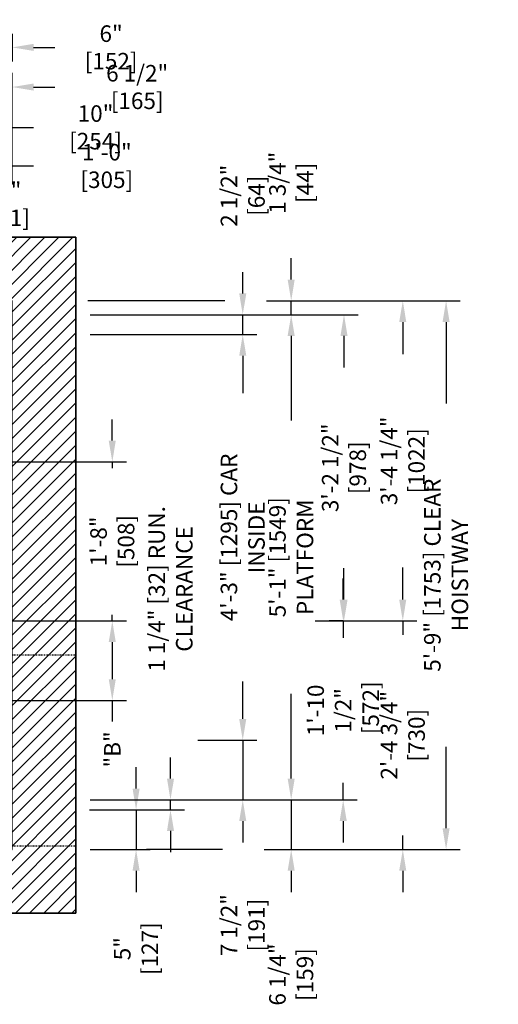
# Model space of a CAD drawing. Extents: x 15 to 194, y -190 to 126.
# Drawn here: x 134 to 194, y -5 to 118 of the extents above; entities that cross this region are included whole.
import ezdxf

# ---------------------------------------------------------------- set-up
doc = ezdxf.new("R2010")
doc.units = 0
doc.header["$LTSCALE"] = 0.375
doc.header["$MEASUREMENT"] = 0
doc.linetypes.add('HIDDEN', pattern=[0.375, 0.25, -0.125])
doc.layers.get('0').update_dxf_attribs({"linetype": 'CONTINUOUS'})
doc.layers.get('DEFPOINTS').update_dxf_attribs({"linetype": 'CONTINUOUS'})
for name, color, linetype in [('1', 1, 'CONTINUOUS'), ('4', 4, 'CONTINUOUS'), ('5', 5, 'HIDDEN'), ('7', 7, 'CONTINUOUS')]:
    doc.layers.add(name, color=color, linetype=linetype)
doc.styles.add('ROMANS', font='ROMANS', dxfattribs={"width": 0.8})
doc.dimstyles.new('14', dxfattribs={"dimscale": 19, "dimtxt": 0.109375, "dimasz": 0.140625, "dimexe": 0.09375, "dimexo": 0.09375, "dimgap": 0.09375, "dimtad": 0, "dimdec": 4, "dimzin": 3, "dimtxsty": 'ROMANS', "dimcen": -0.09375, "dimclrd": 256, "dimclre": 256, "dimclrt": 3, "dimazin": 3, "dimtfac": 1, "dimtdec": 4, "dimtmove": 0, "dimatfit": 3, "dimtolj": 1, "dimtzin": 0})

# ---------------------------------------------------------------- blocks, each defined once
blk = doc.blocks.new('*D71')
at = {"layer": '4'}
for p, q in [((164.77, 82.99), (189.16, 82.99)), ((187.38, 80.32), (187.38, 70.06)), ((187.38, 16.66), (187.38, 26.92)), ((164.47, 13.99), (189.16, 13.99))]:
    blk.add_line(p, q, dxfattribs=at)
for points in [[(186.93, 80.32), (187.82, 80.32), (187.38, 82.99)], [(186.93, 16.66), (187.82, 16.66), (187.38, 13.99)]]:
    blk.add_solid(points, dxfattribs=at)
at = {"layer": 'DEFPOINTS', "color": 0}
for p in [(162.99, 82.99), (162.69, 13.99), (187.38, 13.99)]:
    blk.add_point(p, dxfattribs=at)
at = {"layer": '4', "color": 3, "insert": (187.38, 48.49), "char_height": 2.0781, "attachment_point": 5, "rotation": 90, "style": 'ROMANS'}
blk.add_mtext('\\A1;5\'-9" [1753] CLEAR HOISTWAY', dxfattribs=at)
blk = doc.blocks.new('*D47')
at = {"layer": '4'}
for p, q in [((142.58, 78.74), (163.58, 78.74)), ((161.79, 76.07), (161.79, 71.37)), ((161.79, 30.41), (161.79, 35.11)), ((156.16, 27.74), (163.58, 27.74))]:
    blk.add_line(p, q, dxfattribs=at)
for points in [[(161.35, 76.07), (162.24, 76.07), (161.79, 78.74)], [(161.35, 30.41), (162.24, 30.41), (161.79, 27.74)]]:
    blk.add_solid(points, dxfattribs=at)
at = {"layer": 'DEFPOINTS', "color": 0}
for p in [(140.8, 78.74), (161.79, 78.74), (154.38, 27.74)]:
    blk.add_point(p, dxfattribs=at)
at = {"layer": '4', "color": 3, "insert": (161.79, 53.24), "char_height": 2.0781, "attachment_point": 5, "rotation": 90, "style": 'ROMANS'}
blk.add_mtext('\\A1;4\'-3" [1295] CAR INSIDE', dxfattribs=at)
blk = doc.blocks.new('*D48')
at = {"layer": '4'}
for p, q in [((142.58, 81.24), (169.67, 81.24)), ((167.89, 78.57), (167.89, 67.92)), ((167.89, 22.91), (167.89, 33.56)), ((142.58, 20.24), (169.67, 20.24))]:
    blk.add_line(p, q, dxfattribs=at)
for points in [[(167.44, 78.57), (168.33, 78.57), (167.89, 81.24)], [(167.44, 22.91), (168.33, 22.91), (167.89, 20.24)]]:
    blk.add_solid(points, dxfattribs=at)
at = {"layer": 'DEFPOINTS', "color": 0}
for p in [(140.8, 81.24), (167.89, 81.24), (140.8, 20.24)]:
    blk.add_point(p, dxfattribs=at)
at = {"layer": '4', "color": 3, "insert": (167.89, 50.74), "char_height": 2.0781, "attachment_point": 5, "rotation": 90, "style": 'ROMANS'}
blk.add_mtext('\\A1;5\'-1" [1549] PLATFORM', dxfattribs=at)
blk = doc.blocks.new('*D49')
at = {"layer": '4'}
for p, q in [((164.77, 82.99), (183.71, 82.99)), ((181.93, 80.32), (181.93, 76.28)), ((181.93, 45.41), (181.93, 49.44)), ((170.91, 42.74), (183.71, 42.74))]:
    blk.add_line(p, q, dxfattribs=at)
for points in [[(181.48, 80.32), (182.37, 80.32), (181.93, 82.99)], [(181.48, 45.41), (182.37, 45.41), (181.93, 42.74)]]:
    blk.add_solid(points, dxfattribs=at)
at = {"layer": 'DEFPOINTS', "color": 0}
for p in [(162.99, 82.99), (169.13, 42.74), (181.93, 42.74)]:
    blk.add_point(p, dxfattribs=at)
at = {"layer": '4', "color": 3, "insert": (181.93, 62.86), "char_height": 2.0781, "attachment_point": 5, "rotation": 90, "style": 'ROMANS'}
blk.add_mtext('\\A1;3\'-4 1/4" [1022]', dxfattribs=at)
blk = doc.blocks.new('*D50')
at = {"layer": '4'}
for p, q in [((142.58, 81.24), (176.31, 81.24)), ((174.53, 78.57), (174.53, 74.62)), ((174.53, 45.41), (174.53, 49.36)), ((174.42, 42.74), (172.75, 42.74))]:
    blk.add_line(p, q, dxfattribs=at)
for points in [[(174.09, 78.57), (174.98, 78.57), (174.53, 81.24)], [(174.09, 45.41), (174.98, 45.41), (174.53, 42.74)]]:
    blk.add_solid(points, dxfattribs=at)
at = {"layer": 'DEFPOINTS', "color": 0}
for p in [(140.8, 81.24), (174.53, 42.74), (176.2, 42.74)]:
    blk.add_point(p, dxfattribs=at)
at = {"layer": '4', "color": 3, "insert": (174.53, 61.99), "char_height": 2.0781, "attachment_point": 5, "rotation": 90, "style": 'ROMANS'}
blk.add_mtext('\\A1;3\'-2 1/2" [978]', dxfattribs=at)
blk = doc.blocks.new('*D56')
at = {"layer": '4'}
for p, q in [((161.79, 30.41), (161.79, 33.08)), ((156.16, 27.74), (163.58, 27.74)), ((161.79, 27.74), (161.79, 20.24)), ((142.58, 20.24), (163.58, 20.24)), ((161.79, 17.57), (161.79, 14.89))]:
    blk.add_line(p, q, dxfattribs=at)
for points in [[(161.35, 30.41), (162.24, 30.41), (161.79, 27.74)], [(161.35, 17.57), (162.24, 17.57), (161.79, 20.24)]]:
    blk.add_solid(points, dxfattribs=at)
at = {"layer": 'DEFPOINTS', "color": 0}
for p in [(154.38, 27.74), (161.79, 27.74), (140.8, 20.24)]:
    blk.add_point(p, dxfattribs=at)
at = {"layer": '4', "color": 3, "insert": (161.79, 4.48), "char_height": 2.0781, "attachment_point": 5, "rotation": 90, "style": 'ROMANS'}
blk.add_mtext('\\A1;7 1/2" [191]', dxfattribs=at)
blk = doc.blocks.new('*D57')
at = {"layer": '4'}
for p, q in [((174.43, 45.41), (174.43, 48.08)), ((174.42, 42.74), (172.65, 42.74)), ((174.43, 42.74), (174.43, 40.59)), ((174.43, 20.24), (174.43, 22.38)), ((142.58, 20.24), (176.21, 20.24)), ((174.43, 17.57), (174.43, 14.89))]:
    blk.add_line(p, q, dxfattribs=at)
for points in [[(173.99, 45.41), (174.88, 45.41), (174.43, 42.74)], [(173.99, 17.57), (174.88, 17.57), (174.43, 20.24)]]:
    blk.add_solid(points, dxfattribs=at)
at = {"layer": 'DEFPOINTS', "color": 0}
for p in [(176.2, 42.74), (140.8, 20.24), (174.43, 20.24)]:
    blk.add_point(p, dxfattribs=at)
at = {"layer": '4', "color": 3, "insert": (174.43, 31.49), "char_height": 2.0781, "attachment_point": 5, "rotation": 90, "style": 'ROMANS'}
blk.add_mtext('\\A1;1\'-10 1/2"\\P [572]', dxfattribs=at)
blk = doc.blocks.new('*D58')
at = {"layer": '4'}
for p, q in [((152.7, 22.91), (152.7, 25.58)), ((142.58, 20.24), (154.48, 20.24)), ((152.7, 18.99), (152.7, 20.24)), ((142.52, 18.99), (154.48, 18.99)), ((152.7, 16.32), (152.7, 13.64))]:
    blk.add_line(p, q, dxfattribs=at)
for points in [[(152.26, 22.91), (153.15, 22.91), (152.7, 20.24)], [(152.26, 16.32), (153.15, 16.32), (152.7, 18.99)]]:
    blk.add_solid(points, dxfattribs=at)
at = {"layer": 'DEFPOINTS', "color": 0}
for p in [(140.8, 20.24), (152.7, 20.24), (140.74, 18.99)]:
    blk.add_point(p, dxfattribs=at)
at = {"layer": '4', "color": 3, "insert": (152.7, 46.76), "char_height": 2.0781, "attachment_point": 5, "rotation": 90, "style": 'ROMANS'}
blk.add_mtext('\\A1;1 1/4" [32] RUN. CLEARANCE', dxfattribs=at)
blk = doc.blocks.new('*D59')
at = {"layer": '4'}
for p, q in [((181.93, 45.41), (181.93, 48.08)), ((170.91, 42.74), (183.71, 42.74)), ((181.93, 42.74), (181.93, 40.99)), ((181.93, 13.99), (181.93, 15.74)), ((170.6, 13.99), (183.71, 13.99)), ((181.93, 11.32), (181.93, 8.64))]:
    blk.add_line(p, q, dxfattribs=at)
for points in [[(181.48, 45.41), (182.37, 45.41), (181.93, 42.74)], [(181.48, 11.32), (182.37, 11.32), (181.93, 13.99)]]:
    blk.add_solid(points, dxfattribs=at)
at = {"layer": 'DEFPOINTS', "color": 0}
for p in [(169.13, 42.74), (168.82, 13.99), (181.93, 13.99)]:
    blk.add_point(p, dxfattribs=at)
at = {"layer": '4', "color": 3, "insert": (181.93, 28.36), "char_height": 2.0781, "attachment_point": 5, "rotation": 90, "style": 'ROMANS'}
blk.add_mtext('\\A1;2\'-4 3/4" [730]', dxfattribs=at)
blk = doc.blocks.new('*D60')
at = {"layer": '4'}
for p, q in [((167.89, 22.91), (167.89, 25.58)), ((142.58, 20.24), (169.67, 20.24)), ((167.89, 20.24), (167.89, 13.99)), ((164.47, 13.99), (169.67, 13.99)), ((167.89, 11.32), (167.89, 8.64))]:
    blk.add_line(p, q, dxfattribs=at)
for points in [[(167.44, 22.91), (168.33, 22.91), (167.89, 20.24)], [(167.44, 11.32), (168.33, 11.32), (167.89, 13.99)]]:
    blk.add_solid(points, dxfattribs=at)
at = {"layer": 'DEFPOINTS', "color": 0}
for p in [(140.8, 20.24), (162.69, 13.99), (167.89, 13.99)]:
    blk.add_point(p, dxfattribs=at)
at = {"layer": '4', "color": 3, "insert": (167.89, -1.73), "char_height": 2.0781, "attachment_point": 5, "rotation": 90, "style": 'ROMANS'}
blk.add_mtext('\\A1;6 1/4" [159]', dxfattribs=at)
blk = doc.blocks.new('*D61')
at = {"layer": '4'}
for p, q in [((148.37, 21.66), (148.37, 24.33)), ((142.52, 18.99), (150.16, 18.99)), ((148.37, 18.99), (148.37, 13.99)), ((142.58, 13.99), (150.16, 13.99)), ((148.37, 11.32), (148.37, 8.64))]:
    blk.add_line(p, q, dxfattribs=at)
for points in [[(147.93, 21.66), (148.82, 21.66), (148.37, 18.99)], [(147.93, 11.32), (148.82, 11.32), (148.37, 13.99)]]:
    blk.add_solid(points, dxfattribs=at)
at = {"layer": 'DEFPOINTS', "color": 0}
for p in [(140.74, 18.99), (140.8, 13.99), (148.37, 13.99)]:
    blk.add_point(p, dxfattribs=at)
at = {"layer": '4', "color": 3, "insert": (148.37, 1.52), "char_height": 2.0781, "attachment_point": 5, "rotation": 90, "style": 'ROMANS'}
blk.add_mtext('\\A1;5" [127]', dxfattribs=at)
blk = doc.blocks.new('*D62')
at = {"layer": '4'}
for p, q in [((145.38, 65.41), (145.38, 68.08)), ((131.89, 62.74), (147.16, 62.74)), ((145.38, 62.74), (145.38, 61.96)), ((145.38, 42.74), (145.38, 43.52)), ((131.89, 42.74), (147.16, 42.74)), ((145.38, 40.07), (145.38, 37.39))]:
    blk.add_line(p, q, dxfattribs=at)
for points in [[(144.93, 65.41), (145.82, 65.41), (145.38, 62.74)], [(144.93, 40.07), (145.82, 40.07), (145.38, 42.74)]]:
    blk.add_solid(points, dxfattribs=at)
at = {"layer": 'DEFPOINTS', "color": 0}
for p in [(130.11, 62.74), (130.11, 42.74), (145.38, 42.74)]:
    blk.add_point(p, dxfattribs=at)
at = {"layer": '4', "color": 3, "insert": (145.38, 52.74), "char_height": 2.0781, "attachment_point": 5, "rotation": 90, "style": 'ROMANS'}
blk.add_mtext('\\A1;1\'-8" [508]', dxfattribs=at)
blk = doc.blocks.new('*D63')
at = {"layer": '4'}
for p, q in [((131.89, 42.74), (147.16, 42.74)), ((145.38, 40.07), (145.38, 35.41)), ((127.27, 32.74), (147.16, 32.74)), ((145.38, 32.74), (145.38, 30.07))]:
    blk.add_line(p, q, dxfattribs=at)
for points in [[(144.93, 40.07), (145.82, 40.07), (145.38, 42.74)], [(144.93, 35.41), (145.82, 35.41), (145.38, 32.74)]]:
    blk.add_solid(points, dxfattribs=at)
at = {"layer": 'DEFPOINTS', "color": 0}
for p in [(130.11, 42.74), (125.49, 32.74), (145.38, 32.74)]:
    blk.add_point(p, dxfattribs=at)
at = {"layer": '4', "color": 3, "insert": (145.38, 26.58), "char_height": 2.078, "attachment_point": 5, "rotation": 90, "style": 'ROMANS'}
blk.add_mtext('\\A1;"B"', dxfattribs=at)
blk = doc.blocks.new('*D64')
at = {"layer": '4'}
for p, q in [((118.8, 92.89), (118.8, 96.93)), ((120.8, 92.77), (120.8, 96.93)), ((116.13, 95.15), (113.46, 95.15)), ((118.8, 95.15), (120.8, 95.15)), ((123.47, 95.15), (126.14, 95.15))]:
    blk.add_line(p, q, dxfattribs=at)
for points in [[(116.13, 95.59), (116.13, 94.7), (118.8, 95.15)], [(123.47, 95.59), (123.47, 94.7), (120.8, 95.15)]]:
    blk.add_solid(points, dxfattribs=at)
at = {"layer": 'DEFPOINTS', "color": 0}
for p in [(120.8, 95.15), (118.8, 91.11), (120.8, 90.99)]:
    blk.add_point(p, dxfattribs=at)
at = {"layer": '4', "color": 3, "insert": (132.48, 95.15), "char_height": 2.0781, "attachment_point": 5, "style": 'ROMANS'}
blk.add_mtext('\\A1;2" [51]', dxfattribs=at)
blk = doc.blocks.new('*D65')
at = {"layer": '4'}
for p, q in [((120.8, 92.77), (120.8, 101.73)), ((132.8, 97.6), (132.8, 101.73)), ((123.47, 99.94), (130.13, 99.94)), ((132.8, 99.94), (135.47, 99.94))]:
    blk.add_line(p, q, dxfattribs=at)
for points in [[(123.47, 100.39), (123.47, 99.5), (120.8, 99.94)], [(130.13, 100.39), (130.13, 99.5), (132.8, 99.94)]]:
    blk.add_solid(points, dxfattribs=at)
at = {"layer": 'DEFPOINTS', "color": 0}
for p in [(132.8, 99.94), (132.8, 95.82), (120.8, 90.99)]:
    blk.add_point(p, dxfattribs=at)
at = {"layer": '4', "color": 3, "insert": (144.69, 99.94), "char_height": 2.0781, "attachment_point": 5, "style": 'ROMANS'}
blk.add_mtext('\\A1;1\'-0" [305]', dxfattribs=at)
blk = doc.blocks.new('*D66')
at = {"layer": '4'}
for p, q in [((126.8, 111.5), (126.8, 116.64)), ((132.8, 116.56), (132.8, 113.07)), ((124.13, 114.85), (121.46, 114.85)), ((126.8, 114.85), (132.8, 114.85)), ((135.47, 114.85), (138.14, 114.85))]:
    blk.add_line(p, q, dxfattribs=at)
for points in [[(124.13, 115.3), (124.13, 114.41), (126.8, 114.85)], [(135.47, 115.3), (135.47, 114.41), (132.8, 114.85)]]:
    blk.add_solid(points, dxfattribs=at)
at = {"layer": 'DEFPOINTS', "color": 0}
for p in [(132.8, 118.34), (132.8, 114.85), (126.8, 109.72)]:
    blk.add_point(p, dxfattribs=at)
at = {"layer": '4', "color": 3, "insert": (145.23, 114.85), "char_height": 2.0781, "attachment_point": 5, "style": 'ROMANS'}
blk.add_mtext('\\A1;6" [152]', dxfattribs=at)
blk = doc.blocks.new('*D67')
at = {"layer": '4'}
for p, q in [((161.79, 83.91), (161.79, 86.58)), ((142.58, 81.24), (163.58, 81.24)), ((161.79, 78.74), (161.79, 81.24)), ((142.58, 78.74), (163.58, 78.74)), ((161.79, 76.07), (161.79, 73.39))]:
    blk.add_line(p, q, dxfattribs=at)
for points in [[(161.35, 83.91), (162.24, 83.91), (161.79, 81.24)], [(161.35, 76.07), (162.24, 76.07), (161.79, 78.74)]]:
    blk.add_solid(points, dxfattribs=at)
at = {"layer": 'DEFPOINTS', "color": 0}
for p in [(140.8, 81.24), (161.79, 81.24), (140.8, 78.74)]:
    blk.add_point(p, dxfattribs=at)
at = {"layer": '4', "color": 3, "insert": (161.79, 96.2), "char_height": 2.0781, "attachment_point": 5, "rotation": 90, "style": 'ROMANS'}
blk.add_mtext('\\A1;2 1/2" [64]', dxfattribs=at)
blk = doc.blocks.new('*D68')
at = {"layer": '4'}
for p, q in [((167.89, 85.66), (167.89, 88.33)), ((164.77, 82.99), (169.67, 82.99)), ((167.89, 81.24), (167.89, 82.99)), ((142.58, 81.24), (169.67, 81.24)), ((167.89, 78.57), (167.89, 75.89))]:
    blk.add_line(p, q, dxfattribs=at)
for points in [[(167.44, 85.66), (168.33, 85.66), (167.89, 82.99)], [(167.44, 78.57), (168.33, 78.57), (167.89, 81.24)]]:
    blk.add_solid(points, dxfattribs=at)
at = {"layer": 'DEFPOINTS', "color": 0}
for p in [(162.99, 82.99), (140.8, 81.24), (167.89, 81.24)]:
    blk.add_point(p, dxfattribs=at)
at = {"layer": '4', "color": 3, "insert": (167.89, 97.83), "char_height": 2.0781, "attachment_point": 5, "rotation": 90, "style": 'ROMANS'}
blk.add_mtext('\\A1;1 3/4" [44]', dxfattribs=at)
blk = doc.blocks.new('*D69')
at = {"layer": '4'}
for p, q in [((126.3, 106.74), (126.3, 111.65)), ((132.8, 97.75), (132.8, 111.65)), ((123.63, 109.87), (120.96, 109.87)), ((126.3, 109.87), (132.8, 109.87)), ((135.47, 109.87), (138.14, 109.87))]:
    blk.add_line(p, q, dxfattribs=at)
for points in [[(123.63, 110.31), (123.63, 109.42), (126.3, 109.87)], [(135.47, 110.31), (135.47, 109.42), (132.8, 109.87)]]:
    blk.add_solid(points, dxfattribs=at)
at = {"layer": 'DEFPOINTS', "color": 0}
for p in [(132.8, 109.87), (126.3, 104.96), (132.8, 95.97)]:
    blk.add_point(p, dxfattribs=at)
at = {"layer": '4', "color": 3, "insert": (148.51, 109.87), "char_height": 2.0781, "attachment_point": 5, "style": 'ROMANS'}
blk.add_mtext('\\A1;6 1/2" [165]', dxfattribs=at)
blk = doc.blocks.new('*D70')
at = {"layer": '4'}
for p, q in [((122.8, 101.73), (122.8, 106.58)), ((132.8, 97.6), (132.8, 106.58)), ((125.47, 104.8), (130.13, 104.8)), ((132.8, 104.8), (135.47, 104.8))]:
    blk.add_line(p, q, dxfattribs=at)
for points in [[(125.47, 105.25), (125.47, 104.36), (122.8, 104.8)], [(130.13, 105.25), (130.13, 104.36), (132.8, 104.8)]]:
    blk.add_solid(points, dxfattribs=at)
at = {"layer": 'DEFPOINTS', "color": 0}
for p in [(132.8, 104.8), (122.8, 99.94), (132.8, 95.82)]:
    blk.add_point(p, dxfattribs=at)
at = {"layer": '4', "color": 3, "insert": (143.27, 104.8), "char_height": 2.0781, "attachment_point": 5, "style": 'ROMANS'}
blk.add_mtext('\\A1;10" [254]', dxfattribs=at)

msp = doc.modelspace()

# ---------------------------------------------------------------- hatches: boundary and pattern name
at = {"layer": '1'}
h = msp.add_hatch(dxfattribs=at)
h.set_pattern_fill('ANSI31', color=256, scale=10, style=0)
h.set_pattern_definition([(45, (370.5104, 11.7043), (-0.8838835, 0.8838835), [])])
h.paths.add_polyline_path([(28.79926, 5.98563), (41.04977, 5.98563), (41.04977, 9.48563), (43.54977, 9.48563), (43.54977, 5.98563), (51.29977, 5.98563), (51.29977, 13.98563), (36.79926, 13.98563), (36.79926, 14.50159), (36.7488, 14.50159), (36.7488, 16.50159), (36.79926, 16.50159), (36.79926, 26.00159), (36.7488, 26.00159), (36.7488, 28.00159), (36.79926, 28.00159), (36.79926, 82.98832), (132.79926, 82.98832), (132.79926, 38.45445), (140.79926, 38.45445), (140.79926, 90.98832), (28.79926, 90.98832)])
h.paths.add_polyline_path([(140.79926, 5.98563), (140.79926, 14.45445), (132.79926, 14.45445), (132.79926, 13.98563), (87.29977, 13.98563), (87.29977, 5.98563)], flags=17)
h.paths.add_polyline_path([(132.79926, 14.45445), (140.79926, 14.45445), (140.79926, 38.45445), (132.79926, 38.45445)], flags=17)

# ---------------------------------------------------------------- linework, layer by layer
for p, q in [((140.79926, 90.98832), (28.79926, 90.98832)), ((140.79926, 5.98563), (140.79926, 90.98832)), ((87.29977, 5.98563), (140.79926, 5.98563))]:
    msp.add_line(p, q)
at = {"layer": '4'}
msp.add_line((159.54662, 82.98148), (142.28787, 82.98148), dxfattribs=at)
msp.add_lwpolyline([(159.25615, 13.98832), (149.68669, 13.98832)], dxfattribs=at)
at = {"layer": '5'}
for p, q in [((132.79926, 38.45445), (140.79926, 38.45445)), ((132.79926, 14.45445), (140.79926, 14.45445))]:
    msp.add_line(p, q, dxfattribs=at)
at = {"layer": '7'}
msp.add_lwpolyline([(51.29977, 13.98563), (51.29977, 5.98563), (28.79926, 5.98563), (28.79926, 90.98832), (140.79926, 90.98832), (140.79926, 5.98563), (87.29977, 5.98563), (87.29977, 13.98563), (132.79926, 13.98563), (132.79926, 82.98832), (36.79926, 82.98832), (36.79926, 13.98563), (51.29977, 13.98563), (51.29977, 5.98563)], dxfattribs=at)

# ---------------------------------------------------------------- dimensions: what is measured, and where the dimension line sits
at = {"layer": '4'}
for base, p1, p2, angle, picture, middle in [((132.79926, 114.85481), (126.79956, 109.71618), (132.79926, 118.33645), 180, '*D66', (145.22842, 114.85481)), ((132.79926, 109.86791), (126.29926, 104.95538), (132.79926, 95.97168), 180, '*D69', (148.51384, 109.86791)), ((132.79926, 104.80365), (122.79926, 99.94473), (132.79926, 95.81994), 180, '*D70', (143.26905, 104.80365)), ((132.79926, 99.94473), (120.79926, 90.98832), (132.79926, 95.81994), 180, '*D65', (144.69405, 99.94473)), ((161.79488, 81.23832), (140.79926, 78.73832), (140.79926, 81.23832), 270, '*D67', (161.79488, 96.20082)), ((120.79926, 95.14516), (118.79926, 91.10935), (120.79926, 90.98832), 180, '*D64', (132.47634, 95.14516)), ((181.92503, 42.73832), (162.99302, 82.98832), (169.13045, 42.73832), 270, '*D49', (181.92503, 62.86332)), ((174.53116, 42.73832), (140.79926, 81.23832), (176.20291, 42.73832), 270, '*D50', (174.53116, 61.98832)), ((145.37671, 42.73832), (130.11199, 62.73832), (130.11199, 42.73832), 90, '*D62', (145.37671, 52.73832)), ((181.92503, 13.98832), (169.13045, 42.73832), (168.82321, 13.98832), 270, '*D59', (181.92503, 28.36332)), ((167.88571, 13.98832), (140.79926, 20.23832), (162.69139, 13.98832), 270, '*D60', (167.88571, -1.72626)), ((148.37419, 13.98832), (140.7405, 18.98832), (140.79926, 13.98832), 270, '*D61', (148.37419, 1.51957))]:
    dim = msp.add_linear_dim(base=base, p1=p1, p2=p2, angle=angle, dimstyle='14', dxfattribs=at)
    dim.commit()
    dim.dimension.update_dxf_attribs({"geometry": picture, "text_midpoint": middle})
for base, p1, p2, picture, middle in [((167.88571, 81.23832), (162.99302, 82.98832), (140.79926, 81.23832), '*D68', (167.88571, 97.83207)), ((161.79488, 27.73832), (140.79926, 20.23832), (154.37647, 27.73832), '*D56', (161.79488, 4.48415))]:
    dim = msp.add_linear_dim(base=base, p1=p1, p2=p2, angle=270, dimstyle='14', dxfattribs=at)
    dim.commit()
    dim.dimension.update_dxf_attribs({"geometry": picture, "text_midpoint": middle, "dimtype": 160})
for base, p1, p2, text, picture, middle in [((187.37944, 13.98832), (162.99302, 82.98832), (162.69139, 13.98832), '<> CLEAR HOISTWAY', '*D71', (187.37944, 48.48832)), ((167.88571, 81.23832), (140.79926, 20.23832), (140.79926, 81.23832), '<> PLATFORM', '*D48', (167.88571, 50.73832)), ((161.79488, 78.73832), (154.37647, 27.73832), (140.79926, 78.73832), '<> CAR INSIDE', '*D47', (161.79488, 53.23832)), ((152.70332, 20.23832), (140.7405, 18.98832), (140.79926, 20.23832), '<> RUN. CLEARANCE', '*D58', (152.70332, 46.75915)), ((174.43214, 20.23832), (176.20291, 42.73832), (140.79926, 20.23832), '<>\\P[]', '*D57', (174.43214, 31.48832)), ((145.37671, 32.73832), (130.11199, 42.73832), (125.48676, 32.73832), '"B"', '*D63', (145.37671, 26.58311))]:
    dim = msp.add_linear_dim(base=base, p1=p1, p2=p2, angle=270, text=text, dimstyle='14', dxfattribs=at)
    dim.commit()
    dim.dimension.update_dxf_attribs({"geometry": picture, "text_midpoint": middle})

doc.saveas('drawing.dxf')
